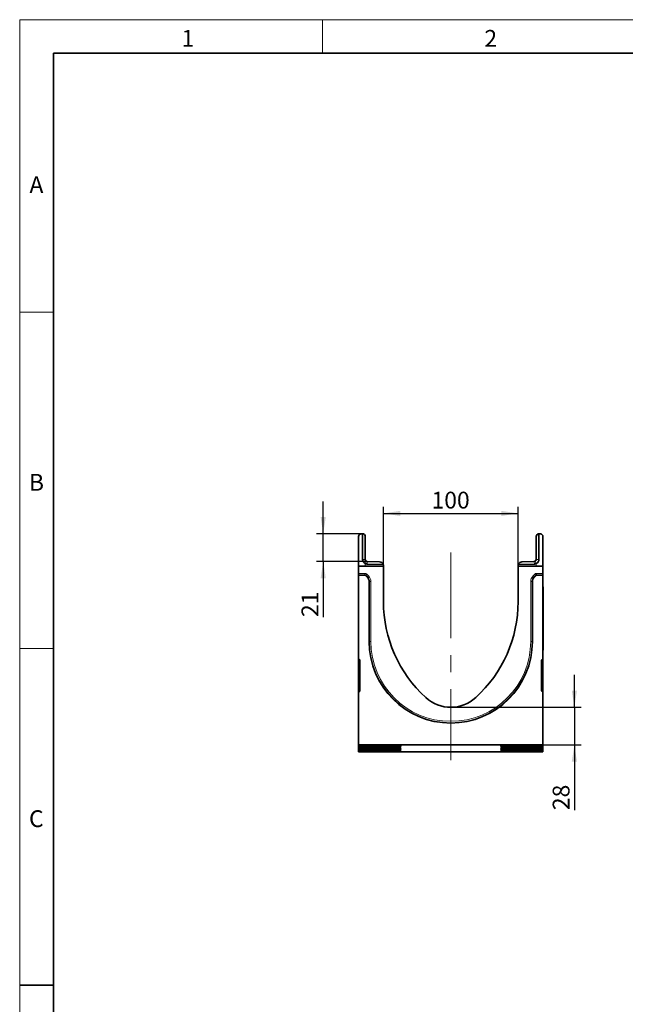
# Model space of a CAD drawing. Units: millimetres. Extents: x 75 to 2081, y 25 to 1460.
# Drawn here: x 75 to 525, y 728 to 1460 of the extents above; entities that cross this region are included whole.
import ezdxf

# ---------------------------------------------------------------- set-up
doc = ezdxf.new("R2010")
doc.units = ezdxf.units.MM
doc.header["$LTSCALE"] = 5
doc.linetypes.add('CENTERX2', pattern=[20.32, 12.7, -2.54, 2.54, -2.54])
doc.layers.add('DIMENSION', color=7, linetype='Continuous')
doc.styles.add('SLDTEXTSTYLE0', font='TXT', dxfattribs={"width": 0.605})
doc.dimstyles.new('SLDDIMSTYLE0', dxfattribs={"dimtxt": 12.5, "dimasz": 12.5, "dimexe": 0, "dimexo": 0.0625, "dimgap": 3.125, "dimtad": 1, "dimrnd": 1e-09, "dimzin": 12, "dimdsep": 46, "dimtxsty": 'SLDTEXTSTYLE0', "dimsah": 1, "dimcen": 0.09, "dimadec": 0, "dimazin": 3, "dimtfac": 1, "dimtofl": 0, "dimtmove": 0, "dimatfit": 3, "dimfxl": 0, "dimfrac": 2, "dimtolj": 1, "dimtzin": 12, "dimarcsym": 0})
doc.dimstyles.new('SLDDIMSTYLE2', dxfattribs={"dimtxt": 12.5, "dimasz": 12.5, "dimexe": 0, "dimexo": 0.0625, "dimgap": 3.125, "dimtad": 1, "dimdec": 0, "dimrnd": 1e-09, "dimzin": 12, "dimdsep": 46, "dimtxsty": 'SLDTEXTSTYLE0', "dimsah": 1, "dimcen": 0.09, "dimadec": 0, "dimazin": 3, "dimtfac": 1, "dimtdec": 0, "dimtmove": 0, "dimatfit": 0, "dimfxl": 0, "dimfrac": 2, "dimtolj": 1, "dimtzin": 12, "dimarcsym": 0})

# ---------------------------------------------------------------- blocks, each defined once
blk = doc.blocks.new('_D_3')
at = {"layer": 'DIMENSION'}
for p, q in [((300.44, 1077.88), (300.44, 1101.92)), ((329.6, 1077.88), (295.44, 1077.88)), ((300.44, 1057.39), (300.44, 1077.88)), ((333.15, 1057.39), (295.44, 1057.39)), ((300.44, 1057.39), (300.44, 1016.01))]:
    blk.add_line(p, q, dxfattribs=at)
for points in [[(300.44, 1077.88), (302.37, 1090.38), (298.52, 1090.38)], [(300.44, 1057.39), (298.52, 1044.89), (302.37, 1044.89)]]:
    blk.add_solid(points, dxfattribs=at)
at = {"layer": 'DIMENSION', "insert": (284.33, 1016.01), "char_height": 12.5, "attachment_point": 1, "rotation": 90, "style": 'SLDTEXTSTYLE0'}
blk.add_mtext('21', dxfattribs=at)
blk = doc.blocks.new('_D_4')
at = {"layer": 'DIMENSION'}
for p, q in [((345.2, 1053.89), (345.2, 1098.03)), ((445.2, 1053.89), (445.2, 1098.03)), ((345.2, 1093.03), (445.2, 1093.03))]:
    blk.add_line(p, q, dxfattribs=at)
for points in [[(345.2, 1093.03), (357.7, 1091.1), (357.7, 1094.95)], [(445.2, 1093.03), (432.7, 1094.95), (432.7, 1091.1)]]:
    blk.add_solid(points, dxfattribs=at)
at = {"layer": 'DIMENSION', "insert": (380.88, 1109.14), "char_height": 12.5, "attachment_point": 1, "style": 'SLDTEXTSTYLE0'}
blk.add_mtext('100', dxfattribs=at)
blk = doc.blocks.new('_D_5')
at = {"layer": 'DIMENSION'}
for p, q in [((487.03, 948.89), (487.03, 972.93)), ((395.2, 948.89), (492.03, 948.89)), ((487.03, 948.89), (487.03, 920.95)), ((463.7, 920.95), (492.03, 920.95)), ((487.03, 920.95), (487.03, 872.46))]:
    blk.add_line(p, q, dxfattribs=at)
for points in [[(487.03, 948.89), (488.95, 961.39), (485.1, 961.39)], [(487.03, 920.95), (485.1, 908.45), (488.95, 908.45)]]:
    blk.add_solid(points, dxfattribs=at)
at = {"layer": 'DIMENSION', "insert": (470.91, 872.46), "char_height": 12.5, "attachment_point": 1, "rotation": 90, "style": 'SLDTEXTSTYLE0'}
blk.add_mtext('28', dxfattribs=at)

msp = doc.modelspace()

# ---------------------------------------------------------------- linework, layer by layer
at = {"color": 7, "linetype": 'Continuous', "lineweight": 18}
for p, q in [((75, 1460), (2075, 1460)), ((75, 1460), (75, 25)), ((75, 50), (75, 1460)), ((300, 1460), (300, 1435)), ((100, 50), (100, 1435)), ((100, 1242.5), (75, 1242.5)), ((100, 992.5), (75, 992.5))]:
    msp.add_line(p, q, dxfattribs=at)
at = {"color": 7, "linetype": 'Continuous', "lineweight": 35}
for p, q in [((100, 1435), (2050, 1435)), ((100, 1435), (100, 50)), ((326.704, 1075.834), (326.704, 1053.89)), ((329.599, 1077.884), (328.599, 1077.831)), ((329.704, 1058.889), (329.704, 1077.886)), ((331.704, 1075.886), (331.704, 1058.889)), ((458.704, 1058.889), (458.704, 1075.886)), ((460.704, 1077.886), (460.704, 1058.889)), ((460.808, 1077.884), (461.808, 1077.831)), ((463.704, 1075.834), (463.704, 1053.89)), ((345.204, 1053.89), (326.704, 1053.89)), ((326.704, 1048.465), (326.704, 1053.89)), ((345.065, 1054.973), (333.082, 1055.392)), ((333.151, 1057.39), (342.308, 1057.071)), ((345.204, 1053.89), (345.204, 1054.072)), ((345.204, 1027.39), (345.204, 1053.89)), ((445.204, 1053.892), (445.204, 1054.072)), ((445.204, 1053.89), (445.204, 1027.39)), ((463.704, 1053.89), (445.204, 1053.89)), ((457.326, 1055.392), (445.342, 1054.973)), ((448.099, 1057.071), (457.256, 1057.39)), ((463.704, 1053.89), (463.704, 1048.465)), ((326.704, 1047.465), (326.704, 1048.465)), ((326.704, 1047.202), (326.704, 1047.465)), ((326.704, 984.986), (326.704, 1047.202)), ((326.704, 1047.202), (331.149, 1047.202)), ((333.101, 1045.665), (331.855, 1046.91)), ((458.55, 1046.909), (457.304, 1045.663)), ((459.257, 1047.202), (463.704, 1047.202)), ((463.704, 1048.465), (463.704, 1047.465)), ((463.704, 1047.202), (463.704, 1047.465)), ((463.704, 1047.202), (463.704, 984.986)), ((334.566, 1042.13), (334.566, 997.86)), ((455.842, 997.86), (455.842, 1042.129)), ((463.704, 1038.39), (463.904, 1038.39)), ((463.904, 1038.39), (463.904, 1035.39)), ((463.904, 1035.39), (463.904, 994.39)), ((463.904, 994.39), (463.904, 991.39)), ((326.704, 984.986), (326.704, 984.001)), ((326.704, 961.003), (326.704, 984.001)), ((327.117, 984.494), (327.291, 984.463)), ((327.704, 983.971), (327.704, 961.084)), ((462.704, 961.084), (462.704, 983.971)), ((463.117, 984.463), (463.291, 984.494)), ((463.704, 984.001), (463.704, 984.986)), ((463.704, 984.001), (463.704, 961.003)), ((326.704, 961.003), (326.704, 959.981)), ((326.704, 920.946), (326.704, 959.981)), ((327.415, 960.631), (326.992, 960.434)), ((463.415, 960.434), (462.992, 960.631)), ((463.704, 959.981), (463.704, 961.003)), ((463.704, 959.981), (463.704, 920.946)), ((326.704, 920.946), (326.704, 920.658)), ((463.704, 920.946), (326.704, 920.946)), ((326.704, 920.161), (326.704, 920.658)), ((326.704, 920.161), (326.704, 919.838)), ((326.704, 919.341), (326.704, 919.838)), ((326.704, 919.341), (326.704, 919.018)), ((326.704, 918.521), (326.704, 919.018)), ((326.704, 918.521), (326.704, 918.198)), ((326.704, 917.701), (326.704, 918.198)), ((326.704, 917.701), (326.704, 917.378)), ((326.704, 916.882), (326.704, 917.378)), ((326.704, 916.882), (326.704, 916.559)), ((326.704, 916.062), (326.704, 916.559)), ((326.704, 916.062), (326.704, 915.89)), ((463.704, 915.89), (326.704, 915.89)), ((335.598, 920.599), (348.964, 920.581)), ((348.985, 920.238), (335.598, 920.22)), ((335.598, 919.779), (348.964, 919.761)), ((348.985, 919.418), (335.598, 919.4)), ((335.598, 918.959), (348.964, 918.941)), ((348.985, 918.598), (335.598, 918.58)), ((335.598, 918.14), (348.964, 918.121)), ((348.985, 917.778), (335.598, 917.76)), ((335.598, 917.32), (348.964, 917.302)), ((348.985, 916.958), (335.598, 916.94)), ((335.598, 916.5), (348.964, 916.482)), ((348.985, 916.139), (335.598, 916.12)), ((358.054, 920.297), (358.054, 920.522)), ((358.054, 919.477), (358.054, 919.702)), ((358.054, 918.657), (358.054, 918.882)), ((358.054, 917.837), (358.054, 918.062)), ((358.054, 917.018), (358.054, 917.242)), ((358.054, 916.198), (358.054, 916.423)), ((432.354, 920.297), (432.354, 920.522)), ((432.354, 919.477), (432.354, 919.702)), ((432.354, 918.657), (432.354, 918.882)), ((432.354, 917.837), (432.354, 918.062)), ((432.354, 917.018), (432.354, 917.242)), ((432.354, 916.198), (432.354, 916.423)), ((441.423, 920.238), (454.81, 920.22)), ((441.423, 919.418), (454.81, 919.4)), ((441.423, 918.598), (454.81, 918.58)), ((441.423, 917.778), (454.81, 917.76)), ((441.423, 916.958), (454.81, 916.94)), ((441.423, 916.139), (454.81, 916.12)), ((454.81, 920.599), (441.443, 920.581)), ((454.81, 919.779), (441.443, 919.761)), ((454.81, 918.959), (441.443, 918.941)), ((454.81, 918.14), (441.443, 918.121)), ((454.81, 917.32), (441.443, 917.302)), ((454.81, 916.5), (441.443, 916.482)), ((463.704, 920.946), (463.704, 920.658)), ((463.704, 920.658), (463.704, 920.161)), ((463.704, 920.161), (463.704, 919.838)), ((463.704, 919.838), (463.704, 919.341)), ((463.704, 919.341), (463.704, 919.018)), ((463.704, 919.018), (463.704, 918.521)), ((463.704, 918.521), (463.704, 918.198)), ((463.704, 918.198), (463.704, 917.701)), ((463.704, 917.701), (463.704, 917.378)), ((463.704, 917.378), (463.704, 916.882)), ((463.704, 916.882), (463.704, 916.559)), ((463.704, 916.559), (463.704, 916.062)), ((463.704, 916.062), (463.704, 915.89)), ((75, 742.5), (100, 742.5))]:
    msp.add_line(p, q, dxfattribs=at)
at = {"color": 7, "linetype": 'CENTERX2', "lineweight": 18}
msp.add_line((395.204, 1063.89), (395.204, 909.644), dxfattribs=at)
at = {"color": 8, "linetype": 'Continuous', "lineweight": 18}
for p, q in [((331.704, 1058.889), (329.704, 1058.889)), ((332.561, 1057.534), (331.704, 1055.727)), ((331.704, 1055.727), (331.704, 1053.89)), ((333.151, 1057.39), (333.082, 1055.392)), ((457.326, 1055.392), (457.256, 1057.39)), ((458.704, 1055.727), (457.847, 1057.534)), ((460.704, 1058.889), (458.704, 1058.889)), ((458.704, 1055.727), (458.704, 1053.89)), ((326.704, 1048.465), (331.411, 1048.465)), ((331.411, 1047.465), (326.704, 1047.465)), ((331.149, 1047.202), (331.411, 1047.465)), ((331.411, 1047.465), (331.411, 1048.465)), ((332.118, 1047.173), (331.855, 1046.91)), ((332.118, 1047.173), (332.824, 1047.88)), ((333.364, 1045.928), (332.118, 1047.173)), ((332.824, 1047.88), (334.07, 1046.635)), ((333.364, 1045.928), (334.07, 1046.635)), ((456.335, 1046.632), (457.58, 1047.879)), ((457.041, 1045.926), (456.335, 1046.632)), ((458.287, 1047.172), (457.041, 1045.926)), ((458.287, 1047.172), (457.58, 1047.879)), ((458.55, 1046.909), (458.287, 1047.172)), ((458.995, 1047.465), (458.995, 1048.465)), ((458.995, 1048.465), (463.704, 1048.465)), ((458.995, 1047.465), (459.257, 1047.202)), ((463.704, 1047.465), (458.995, 1047.465)), ((333.101, 1045.665), (333.364, 1045.928)), ((334.828, 1042.392), (334.566, 1042.13)), ((334.828, 997.86), (334.828, 1042.392)), ((334.828, 1042.392), (335.828, 1042.392)), ((335.828, 1042.392), (335.828, 997.86)), ((455.579, 1042.392), (454.58, 1042.392)), ((454.58, 997.86), (454.58, 1042.392)), ((455.842, 1042.129), (455.579, 1042.392)), ((455.579, 1042.392), (455.579, 997.86)), ((457.041, 1045.926), (457.304, 1045.663)), ((463.904, 1035.39), (463.704, 1035.39)), ((334.566, 997.86), (334.828, 997.86)), ((334.828, 997.86), (335.828, 997.86)), ((455.579, 997.86), (454.58, 997.86)), ((455.842, 997.86), (455.579, 997.86)), ((326.704, 984.001), (327.117, 984.001)), ((327.704, 983.898), (327.117, 984.001)), ((327.117, 984.001), (327.117, 961.003)), ((463.291, 984.001), (462.704, 983.898)), ((463.291, 984.001), (463.704, 984.001)), ((463.291, 961.003), (463.291, 984.001)), ((326.704, 961.003), (327.117, 961.003)), ((327.117, 961.003), (327.704, 961.277)), ((462.704, 961.277), (463.291, 961.003)), ((463.291, 961.003), (463.704, 961.003)), ((335.598, 920.599), (335.598, 920.22)), ((335.598, 919.779), (335.598, 919.4)), ((335.598, 918.959), (335.598, 918.58)), ((335.598, 918.14), (335.598, 917.76)), ((335.598, 917.32), (335.598, 916.94)), ((335.598, 916.5), (335.598, 916.12)), ((348.985, 920.238), (348.924, 920.581)), ((348.985, 919.418), (348.924, 919.761)), ((348.985, 918.598), (348.924, 918.941)), ((348.985, 917.778), (348.924, 918.122)), ((348.985, 916.958), (348.924, 917.302)), ((348.985, 916.139), (348.924, 916.482)), ((358.013, 920.527), (358.054, 920.297)), ((358.013, 919.707), (358.054, 919.477)), ((358.013, 918.887), (358.054, 918.657)), ((358.013, 918.067), (358.054, 917.837)), ((358.013, 917.247), (358.054, 917.018)), ((358.013, 916.428), (358.054, 916.198)), ((432.354, 920.297), (432.394, 920.527)), ((432.354, 919.477), (432.394, 919.707)), ((432.354, 918.657), (432.394, 918.887)), ((432.354, 917.837), (432.394, 918.067)), ((432.354, 917.018), (432.394, 917.247)), ((432.354, 916.198), (432.394, 916.428)), ((441.483, 920.581), (441.423, 920.238)), ((441.483, 919.761), (441.423, 919.418)), ((441.483, 918.941), (441.423, 918.598)), ((441.483, 918.122), (441.423, 917.778)), ((441.483, 917.302), (441.423, 916.958)), ((441.483, 916.482), (441.423, 916.139)), ((454.81, 920.22), (454.81, 920.599)), ((454.81, 919.4), (454.81, 919.779)), ((454.81, 918.58), (454.81, 918.959)), ((454.81, 917.76), (454.81, 918.14)), ((454.81, 916.94), (454.81, 917.32)), ((454.81, 916.12), (454.81, 916.5))]:
    msp.add_line(p, q, dxfattribs=at)
at = {"color": 7, "linetype": 'Continuous', "lineweight": 35}
for centre, radius, start, end in [((328.704, 1075.834), 2, 93, 180), ((329.704, 1075.886), 2, 90, 93), ((329.704, 1075.886), 2, 0, 90), ((460.704, 1075.886), 2, 90, 180), ((460.704, 1075.886), 2, 87, 90), ((461.704, 1075.834), 2, 0, 87), ((333.204, 1058.889), 3.5, 180, 244.623066), ((333.204, 1058.889), 1.5, 180, 244.623066), ((333.204, 1058.889), 3.5, 244.623066, 268), ((333.204, 1058.889), 1.5, 244.623066, 268), ((342.204, 1054.072), 3, 17.471221, 88), ((342.204, 1054.072), 3, 0, 17.471221), ((448.204, 1054.072), 3, 162.528779, 180), ((448.204, 1054.072), 3, 92, 162.528779), ((457.204, 1058.889), 1.5, 272, 295.376934), ((457.204, 1058.889), 3.5, 272, 295.376934), ((457.204, 1058.889), 1.5, 295.376934, 0), ((457.204, 1058.889), 3.5, 295.376934, 0), ((441.754, 1027.39), 96.55, 180, 227.611887), ((348.654, 1027.39), 96.55, 312.388113, 0), ((395.204, 997.86), 60.638, 180, 0), ((327.204, 984.986), 0.5, 180, 260), ((327.204, 983.971), 0.5, 0, 80), ((463.204, 983.971), 0.5, 100, 180), ((463.204, 984.986), 0.5, 280, 360), ((327.204, 959.981), 0.5, 115, 180), ((327.204, 961.084), 0.5, 295, 0), ((463.204, 961.084), 0.5, 180, 245), ((463.204, 959.981), 0.5, 0, 65), ((395.204, 976.39), 27.5, 227.611887, 312.388113)]:
    msp.add_arc(centre, radius, start, end, dxfattribs=at)
at = {"color": 8, "linetype": 'Continuous', "lineweight": 18}
for radius in [60.376, 59.376]:
    msp.add_arc((395.204, 997.86), radius, 180, 0, dxfattribs=at)
at = {"color": 7, "linetype": 'Continuous', "lineweight": 35}
for centre, major_axis, ratio, start_param, end_param in [((331.148, 1046.202), (-0.708, -0.708), 0.999315, 3.1419353, 3.9266482), ((459.258, 1046.202), (-0.708, 0.708), 0.999315, 5.4981298, 6.2835279), ((329.564, 1042.126), (3.538, 3.538), 0.999315, 5.4981298, 6.2835279), ((460.843, 1042.126), (3.538, -3.538), 0.999315, 3.1419353, 3.9266482), ((338.704, 920.658), (12, 0), 0.0050607, 3.1415927, 4.4505896), ((338.704, 920.161), (12, 0), 0.0050607, 1.8325957, 3.1415927), ((338.704, 919.838), (12, 0), 0.0050607, 3.1415927, 4.4505896), ((338.704, 919.341), (12, 0), 0.0050607, 1.8325957, 3.1415927), ((338.704, 919.018), (12, 0), 0.0050607, 3.1415927, 4.4505896), ((338.704, 918.521), (12, 0), 0.0050607, 1.8325957, 3.1415927), ((338.704, 918.198), (12, 0), 0.0050607, 3.1415927, 4.4505896), ((338.704, 917.701), (12, 0), 0.0050607, 1.8325957, 3.1415927), ((338.704, 917.378), (12, 0), 0.0050607, 3.1415927, 4.4505896), ((338.704, 916.882), (12, 0), 0.0050607, 1.8325957, 3.1415927), ((338.704, 916.559), (12, 0), 0.0050607, 3.1415927, 4.4505896), ((338.704, 916.062), (12, 0), 0.0050607, 1.8325957, 3.1415927), ((345.869, 920.522), (12.185, -0.001), 0.0049904, 0.0000002, 1.3139434), ((345.869, 919.702), (12.185, -0.001), 0.0049904, 0.0000002, 1.3139434), ((345.869, 918.883), (12.185, -0.001), 0.0049904, 0.0000002, 1.3139434), ((345.869, 918.063), (12.185, -0.001), 0.0049904, 0.0000002, 1.3139434), ((345.869, 917.243), (12.185, -0.001), 0.0049904, 0.0000002, 1.3139434), ((345.869, 916.423), (12.185, -0.001), 0.0049904, 0.0000002, 1.3139434), ((345.869, 920.296), (12.185, 0), 0.0049881, 4.9709976, 6.2831851), ((345.869, 919.477), (12.185, 0), 0.0049881, 4.9709976, 6.2831851), ((345.869, 918.657), (12.185, 0), 0.0049881, 4.9709976, 6.2831851), ((345.869, 917.837), (12.185, 0), 0.0049881, 4.9709976, 6.2831851), ((345.869, 917.017), (12.185, 0), 0.0049881, 4.9709976, 6.2831851), ((345.869, 916.197), (12.185, 0), 0.0049881, 4.9709976, 6.2831851), ((444.539, 920.522), (12.185, 0.001), 0.0049904, 1.8276492, 3.1415924), ((444.539, 920.296), (12.185, 0), 0.0049881, 3.1415928, 4.4537804), ((444.539, 919.702), (12.185, 0.001), 0.0049904, 1.8276492, 3.1415924), ((444.539, 919.477), (12.185, 0), 0.0049881, 3.1415928, 4.4537804), ((444.539, 918.883), (12.185, 0.001), 0.0049904, 1.8276492, 3.1415924), ((444.539, 918.657), (12.185, 0), 0.0049881, 3.1415928, 4.4537804), ((444.539, 918.063), (12.185, 0.001), 0.0049904, 1.8276492, 3.1415924), ((444.539, 917.837), (12.185, 0), 0.0049881, 3.1415928, 4.4537804), ((444.539, 917.243), (12.185, 0.001), 0.0049904, 1.8276492, 3.1415924), ((444.539, 917.017), (12.185, 0), 0.0049881, 3.1415928, 4.4537804), ((444.539, 916.423), (12.185, 0.001), 0.0049904, 1.8276492, 3.1415924), ((444.539, 916.197), (12.185, 0), 0.0049881, 3.1415928, 4.4537804), ((451.704, 920.658), (12, 0), 0.0050607, 4.9741884, 6.2831853), ((451.704, 920.161), (12, 0), 0.0050607, 0, 1.3089969), ((451.704, 919.838), (12, 0), 0.0050607, 4.9741884, 6.2831853), ((451.704, 919.341), (12, 0), 0.0050607, 0, 1.3089969), ((451.704, 919.018), (12, 0), 0.0050607, 4.9741884, 6.2831853), ((451.704, 918.521), (12, 0), 0.0050607, 0, 1.3089969), ((451.704, 918.198), (12, 0), 0.0050607, 4.9741884, 6.2831853), ((451.704, 917.701), (12, 0), 0.0050607, 0, 1.3089969), ((451.704, 917.378), (12, 0), 0.0050607, 4.9741884, 6.2831853), ((451.704, 916.882), (12, 0), 0.0050607, 0, 1.3089969), ((451.704, 916.559), (12, 0), 0.0050607, 4.9741884, 6.2831853), ((451.704, 916.062), (12, 0), 0.0050607, 0, 1.3089969)]:
    msp.add_ellipse(centre, major_axis=major_axis, ratio=ratio, start_param=start_param, end_param=end_param, dxfattribs=at)
at = {"color": 8, "linetype": 'Continuous', "lineweight": 18}
for centre, major_axis, ratio, start_param, end_param in [((331.41, 1046.464), (-1.415, -1.415), 0.999315, 3.1419353, 3.9266482), ((331.41, 1046.464), (0.709, 0.709), 0.9979483, 0.0003426, 0.7850555), ((329.826, 1042.388), (4.246, 4.246), 0.999315, 5.4981298, 6.2835279), ((460.582, 1042.388), (4.246, -4.246), 0.999315, 3.1419353, 3.9266482), ((458.996, 1046.464), (-1.415, 1.415), 0.999315, 5.4981298, 6.2835279), ((458.996, 1046.464), (0.709, -0.709), 0.9979483, 2.3565371, 3.1419353), ((329.826, 1042.388), (3.539, 3.539), 0.9990414, 5.4981298, 6.2835279), ((460.582, 1042.388), (3.539, -3.539), 0.9990414, 3.1419353, 3.9266482), ((327.204, 983.971), (-0.091, 0.523), 0.1517168, 6.2283111, 7.7689492), ((463.204, 983.971), (0.091, 0.523), 0.1517168, 4.7974214, 6.3380595), ((327.204, 961.084), (0.216, 0.651), 0.0838743, 1.7233555, 3.2206989), ((463.204, 961.084), (-0.216, 0.651), 0.0838743, 3.0624864, 4.5598298)]:
    msp.add_ellipse(centre, major_axis=major_axis, ratio=ratio, start_param=start_param, end_param=end_param, dxfattribs=at)

# ---------------------------------------------------------------- texts
at = {"color": 7, "linetype": 'Continuous', "lineweight": 0, "char_height": 12.5, "attachment_point": 2, "style": 'SLDTEXTSTYLE0'}
for s, insert in [('1', (199.913, 1452.363)), ('2', (424.913, 1452.363)), ('A', (87.435, 1343.613)), ('B', (87.435, 1122.363)), ('C', (87.357, 872.363))]:
    msp.add_mtext(s, dxfattribs=dict(at, insert=insert))

# ---------------------------------------------------------------- dimensions: what is measured, and where the dimension line sits
at = {"layer": 'DIMENSION'}
dim = msp.add_linear_dim(base=(445.204, 1093.026), p1=(345.204, 1053.89), p2=(445.204, 1053.89), dimstyle='SLDDIMSTYLE0', dxfattribs=at)
dim.commit()
dim.dimension.update_dxf_attribs({"geometry": '_D_4', "text_midpoint": (395.204, 1093.026), "dimtype": 160})
for base, p1, p2, picture, middle in [((300.443, 1077.884), (333.151, 1057.39), (329.599, 1077.884), '_D_3', (300.443, 1025.561)), ((487.025, 920.946), (395.204, 948.89), (463.704, 920.946), '_D_5', (487.025, 882.013))]:
    dim = msp.add_linear_dim(base=base, p1=p1, p2=p2, angle=90, dimstyle='SLDDIMSTYLE2', dxfattribs=at)
    dim.commit()
    dim.dimension.update_dxf_attribs({"geometry": picture, "text_midpoint": middle, "dimtype": 160})

doc.saveas('drawing.dxf')
